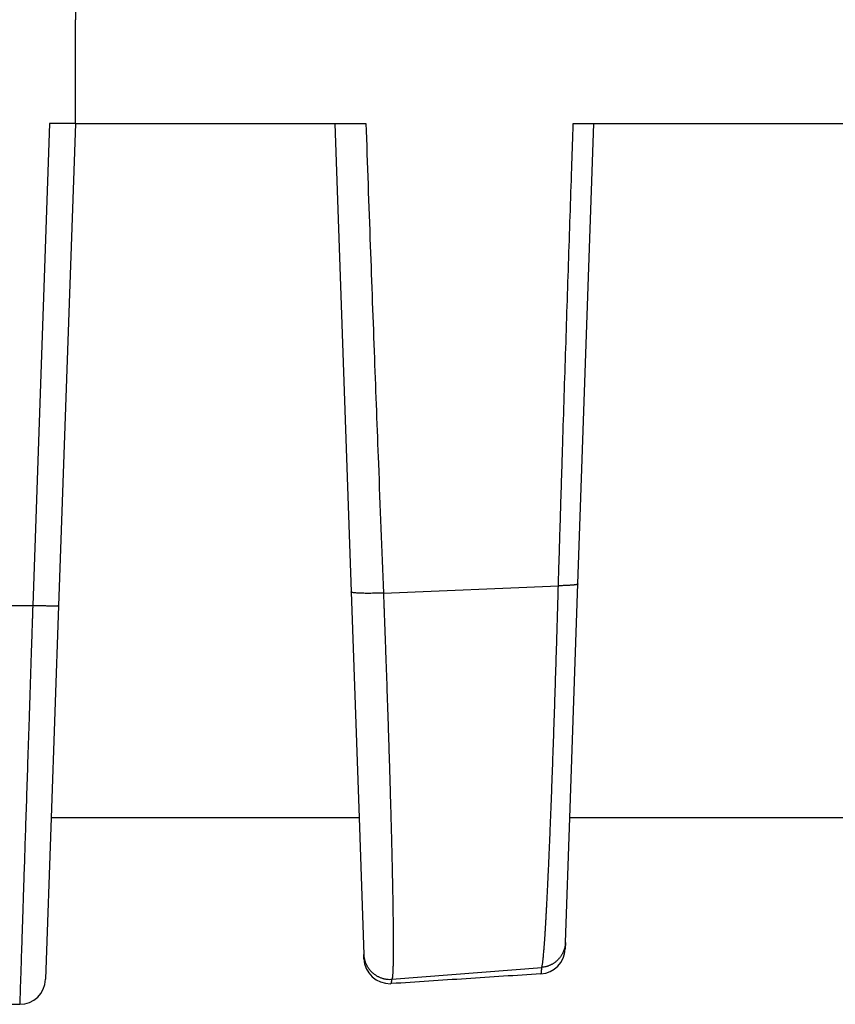
# Model space of a CAD drawing. Units: inches. Extents: x -10.2 to 10.1, y -5 to 2.1.
# Drawn here: x 4.7 to 4.9, y -2.3 to -2.1 of the extents above; entities that cross this region are included whole.
import ezdxf

# ---------------------------------------------------------------- set-up
doc = ezdxf.new("R2010")
doc.units = ezdxf.units.IN
doc.header["$MEASUREMENT"] = 0

# ---------------------------------------------------------------- blocks, each defined once
blk = doc.blocks.new('Boot_58965__68', base_point=(4.08007513067353, -2.32507874015748))
at = {"color": 124, "linetype": 'Continuous'}
blk.add_line((4.7100766560438, -2.14007874015748), (4.7068266841294, -2.2331467190738), dxfattribs=at)
at = {"color": 7, "linetype": 'Continuous'}
for p, q in [((4.7150751331694, -2.14007874015748), (4.7100766560438, -2.14007874015748)), ((4.7150751331694, -2.14007874015748), (4.71182365841568, -2.23318879474806)), ((4.7150751331694, -2.14007874015748), (4.7650751331694, -2.14007874015748)), ((4.7650751331694, -2.14007874015748), (4.77107416154227, -2.14007873989655)), ((4.7650751331694, -2.14007874015748), (4.76823260035814, -2.23049677030677)), ((4.81108069011316, -2.14007873953785), (4.8150751331694, -2.14007874015748)), ((4.81197137804137, -2.22895865813205), (4.8150751331694, -2.14007874015748)), ((4.8150751331694, -2.14007874015748), (4.8650751331694, -2.14007874015748)), ((4.76823260035814, -2.23049677030677), (4.76975451628129, -2.27407874015748)), ((4.77446143955244, -2.23071198308161), (4.80820866700083, -2.22932840504301)), ((4.81039575005751, -2.27407874015748), (4.81197137804137, -2.22895865813205)), ((4.71182365841568, -2.23318879474806), (4.71039575005751, -2.27407874015748)), ((4.71039575005751, -2.27407874015748), (4.70930711275973, -2.3052532335497)), ((4.76975451628129, -2.27407874015748), (4.71039575005751, -2.27407874015748)), ((4.76975451628129, -2.27407874015748), (4.77067514758766, -2.30044217142665)), ((4.80955490960103, -2.29815726043959), (4.81039575005751, -2.27407874015748)), ((4.8697545162813, -2.27407874015748), (4.81039575005751, -2.27407874015748)), ((4.80955490960103, -2.29815726043959), (4.80951191431881, -2.29938848423128)), ((4.7707042108363, -2.30127443397602), (4.77067514758766, -2.30044217142665)), ((4.77609115692286, -2.30524878976324), (4.80498915903089, -2.30296126088004)), ((4.6591386023558, -2.31007874015748), (4.70431015863389, -2.31007874015748))]:
    blk.add_line(p, q, dxfattribs=at)
for centre, radius, start, end in [((4.80451496021967, -2.29921398678264), 0.004999999962852, -86.25514652402698, -1.99999961499151), ((4.77570116494331, -2.30109993652483), 0.0049999999708058, -178.0000003589533, -88.32700293702726), ((4.70431015651094, -2.30507873811662), 0.0050000020408527, -89.99997567278685, -1.99997567279272)]:
    blk.add_arc(centre, radius, start, end, dxfattribs=at)
for points, knots in [([(4.715075133169401, -2.100078740157474), (4.715075133169401, -2.101745406245203), (4.715075133169401, -2.105078738420661), (4.715075133169402, -2.110078736973318), (4.7150751331694, -2.115078737552258), (4.715075133169401, -2.11841207204347), (4.715075133169401, -2.120078740157483)], [0, 0, 0, 0, 0.0049999982631883, 0.009999996526374, 0.0149999956579685, 0.0200000000000093, 0.0200000000000093, 0.0200000000000093, 0.0200000000000093]), ([(4.715075133169401, -2.140078740157476), (4.715075133169405, -2.138412072911077), (4.715075133169414, -2.135078738418279), (4.715075133169352, -2.130078736968948), (4.71507513316959, -2.125078737548683), (4.715075133169465, -2.121745405374817), (4.715075133169401, -2.120078740157483)], [0, 0, 0, 0, 0.0050000017391971, 0.0100000034783951, 0.0150000043479923, 0.0199999999999929, 0.0199999999999929, 0.0199999999999929, 0.0199999999999929]), ([(4.776027730004073, -2.306089260623034), (4.776012686362603, -2.306090206240449), (4.775982612063375, -2.306092096659146), (4.775937476065069, -2.306094407467865), (4.775892324205674, -2.306096368595097), (4.775862205769449, -2.306097326173872), (4.775847140732873, -2.306097805148251)], [0, 0, 0, 0, 4.52196472108e-05, 9.04002667093e-05, 0.0001355829360427, 0.0001808005335283, 0.0001808005335283, 0.0001808005335283, 0.0001808005335283])]:
    blk.add_open_spline(points, degree=3, knots=knots, dxfattribs=at)
at = {"color": 124, "linetype": 'Continuous'}
for points, knots in [([(4.771074161542272, -2.140078739896547), (4.771355759715534, -2.147952133713808), (4.771896479068927, -2.163070471892584), (4.772706878696616, -2.18495643988656), (4.773550841503082, -2.207294266805853), (4.774137724373087, -2.222387047365417), (4.774461439552438, -2.230711983081608)], [0, 0, 0, 0, 0.0236352817413126, 0.0453840098195615, 0.0657028868012944, 0.0906965662683689, 0.0906965662683689, 0.0906965662683689, 0.0906965662683689]), ([(4.808208667000829, -2.22932840504301), (4.808211717326222, -2.229226696582168), (4.808217808391742, -2.229023599266611), (4.808225407270996, -2.228767584187923), (4.80823174068384, -2.228560365496382), (4.808246619714635, -2.228071007418525), (4.808271604630127, -2.227250955623341), (4.808318388432124, -2.225716512736502), (4.808377003383932, -2.223798147295444), (4.808471055466887, -2.220728056632991), (4.808589135204242, -2.216889406630298), (4.808731665626765, -2.21228164683101), (4.808875067642981, -2.207672112002324), (4.809067502391607, -2.201522285353066), (4.809310314705562, -2.193830973791502), (4.809605466261122, -2.184594072231188), (4.809904539139791, -2.175348975356411), (4.810207597915147, -2.166095936105082), (4.810514580857442, -2.156838430573314), (4.810763815126665, -2.149415464404058), (4.810952957290366, -2.143828500636095), (4.811038110783735, -2.14132871045042), (4.811080690113163, -2.140078739537847)], [0, 0, 0, 0, 0.000305262577699, 0.0006095659059013, 0.0007683834092901, 0.0009272089201297, 0.0020783185922006, 0.0032296803595128, 0.005532676683208, 0.0078361007156418, 0.0124442732483915, 0.0170540736730901, 0.0216659917400065, 0.0262795678640026, 0.0355125835666686, 0.0447514212306541, 0.0540044149472945, 0.0632623818727946, 0.0725254230662879, 0.0817921960983271, 0.0855438286631759, 0.0892959164103004, 0.0892959164103004, 0.0892959164103004, 0.0892959164103004]), ([(4.774461439552438, -2.230711983081608), (4.774296673430769, -2.23071845875117), (4.773957138685645, -2.230731803210528), (4.773434908932323, -2.230748358022944), (4.7728899661536, -2.230762288297333), (4.772331044639992, -2.230772517262454), (4.771768733692456, -2.230778298580192), (4.771214953935322, -2.230779016905237), (4.770682281709188, -2.230774076003368), (4.770183116333875, -2.230763315373544), (4.769728661884445, -2.230746593589453), (4.769328446581685, -2.230724218789568), (4.768988655624766, -2.230696872621412), (4.768717323397842, -2.230664755403476), (4.768509354375762, -2.230631528187682), (4.768368726919149, -2.230591720257349), (4.768265804262995, -2.230559800029727), (4.768241228546703, -2.230513148872392), (4.768232600358142, -2.230496770306766)], [0, 0, 0, 0, 0.000494678599219, 0.0010193877867636, 0.0015674610481735, 0.0021300306323995, 0.0026964162118227, 0.0032544626261655, 0.0037913475141706, 0.0042944583334573, 0.0047522919789275, 0.0051554672021841, 0.0054971984391469, 0.0057739226768424, 0.0059772688303602, 0.006123115894181, 0.0062230685594447, 0.0062771465618575, 0.0062771465618575, 0.0062771465618575, 0.0062771465618575]), ([(4.804989159030891, -2.302961260880039), (4.80499393973588, -2.302955360894325), (4.805003815224127, -2.302943173311166), (4.805038713367221, -2.302907297549298), (4.805046055851397, -2.3028169339708), (4.805083739735534, -2.302689414734716), (4.805112923402782, -2.30251855965884), (4.805148071085051, -2.302310247903573), (4.805182651133547, -2.302065917986237), (4.805218558711268, -2.301786664883537), (4.805255108734572, -2.301472152120676), (4.805292482101204, -2.301122574309837), (4.805330586702137, -2.300737993014291), (4.805369127017791, -2.300321693858392), (4.805408091622943, -2.299874306803431), (4.8054474701913, -2.299396491382126), (4.805487481168891, -2.29888572567739), (4.805528111073547, -2.298342161973382), (4.805569346704894, -2.297765952560647), (4.805611169127074, -2.297157335245708), (4.805653556681043, -2.296516617675572), (4.805696490442153, -2.295844135445997), (4.805739955365017, -2.295140166354279), (4.805783939473212, -2.294404946180407), (4.805828430878072, -2.293638710719635), (4.805874865078531, -2.292816049540948), (4.805923179683306, -2.291935598991743), (4.805973323929734, -2.290996056193337), (4.806023965104819, -2.290021833165403), (4.806075087735006, -2.289013344627483), (4.806126676290356, -2.287971005295908), (4.806178715301533, -2.286895229895393), (4.806231189316602, -2.285786433154178), (4.806284082917355, -2.284645029804622), (4.806337380669925, -2.28347143458069), (4.80639106728995, -2.282266062223545), (4.806446973999753, -2.280987073038027), (4.806505025233729, -2.279633527953028), (4.806565146620037, -2.278204585813687), (4.806625562914271, -2.276741763772574), (4.806686249760293, -2.27524576919069), (4.806747182643281, -2.27371730942121), (4.806808337108322, -2.272157091821198), (4.806869688685415, -2.270565823747508), (4.80693121295709, -2.26894421256003), (4.806992885352926, -2.26729296561173), (4.807059925603232, -2.265470220653435), (4.807132155057473, -2.263472731081919), (4.807209370598143, -2.261297540251331), (4.807286515414864, -2.259084565634075), (4.807363519378345, -2.256835824794767), (4.807440303086968, -2.254553637712841), (4.807516784532967, -2.252240367521571), (4.807592896540399, -2.24989798066178), (4.807667347702969, -2.247566784184023), (4.807740111552686, -2.245249789304499), (4.80781115817405, -2.242949962561235), (4.807893481126989, -2.240241196814864), (4.807986342713323, -2.237120205045988), (4.808071905122794, -2.23417753439735), (4.80813917084955, -2.231807638063405), (4.808176498158087, -2.230501503270743), (4.808198913291672, -2.229674524543288), (4.808205414408176, -2.229443826338165), (4.808208667000829, -2.22932840504301)], [0, 0, 0, 0, 2.28255902104e-05, 4.71507546446e-05, 0.0001481371409166, 0.0002759959497804, 0.0004528437165293, 0.0006644814775796, 0.0009110451787102, 0.0011926277194643, 0.0015092754917123, 0.0018608636447645, 0.0022473419621661, 0.0026686538885475, 0.0031150959732147, 0.0035945778414255, 0.0041069555728567, 0.004652083584564, 0.0052298150204531, 0.0058400020331801, 0.0064822391329039, 0.0071561675706827, 0.007861554499246, 0.0085981666324135, 0.0093657703220308, 0.0101641316187876, 0.0110700774523001, 0.0120110947682012, 0.0129867705565691, 0.0139966915786475, 0.015040444401323, 0.0161176154253856, 0.0172277909088602, 0.0183705569864086, 0.0195454996855746, 0.0207522049404681, 0.0219902586033536, 0.0233861307461039, 0.0248165725746824, 0.0262808772242431, 0.0277783377573667, 0.0293082471727652, 0.0308698984127831, 0.0324625843698726, 0.0340855978922261, 0.0357382317886886, 0.0374197788330617, 0.0395575298374118, 0.0417346164895794, 0.0439494611066075, 0.0462004859582037, 0.0484847927221699, 0.0507998959173182, 0.0531440880631615, 0.0555156616553188, 0.0577970506942219, 0.0600984992079848, 0.0624184329879495, 0.0659270995534321, 0.0694656174355822, 0.0712501745606067, 0.0730396523099021, 0.0733856203032989, 0.073732021624183, 0.073732021624183, 0.073732021624183, 0.073732021624183]), ([(4.811971378041365, -2.228958658132054), (4.811951699808569, -2.228985890869972), (4.811890835399153, -2.229070121223755), (4.811726547708281, -2.229092698098643), (4.811553048639619, -2.229130367368358), (4.811368467925097, -2.229154408742277), (4.811152945414442, -2.229178196495528), (4.81090580904328, -2.229199351387338), (4.810630354412596, -2.229218877280099), (4.810329427679051, -2.229236788123809), (4.810006724106146, -2.229253424648602), (4.809544575049863, -2.229274684257345), (4.808943211119932, -2.229299006125216), (4.808455844383451, -2.229318512175634), (4.808208667000829, -2.22932840504301)], [0, 0, 0, 0, 9.82710230141e-05, 0.0003039504533064, 0.0004558327498829, 0.0006410239326399, 0.0008587897016166, 0.0011074795182399, 0.0013846931503735, 0.0016873360818024, 0.0020118033650788, 0.0023540947458794, 0.0030752400122368, 0.0038173661579693, 0.0038173661579693, 0.0038173661579693, 0.0038173661579693]), ([(4.774461439552438, -2.230711983081608), (4.774466592887016, -2.230845822923919), (4.774476897412076, -2.231113446923082), (4.774494456837789, -2.231576876170517), (4.774514547018283, -2.23210260401709), (4.774540419505152, -2.232784389246635), (4.774569724032281, -2.23355958228473), (4.774634628718215, -2.235285283868913), (4.774730281695931, -2.237859148381309), (4.77484089801753, -2.240896763114522), (4.774935346763613, -2.243535140458781), (4.775014483083973, -2.245776973783271), (4.775094257794049, -2.248069474962106), (4.77517443583445, -2.250409208248873), (4.775254769490978, -2.252792638009514), (4.775332792151404, -2.255147583517427), (4.775403496088392, -2.257320046655555), (4.775467246769346, -2.259311956579122), (4.775524399116061, -2.261125552098269), (4.775579908778164, -2.262915650423516), (4.775633750420586, -2.264681437676554), (4.775685892925145, -2.26642190579891), (4.775736298817613, -2.268135816824343), (4.775784929824152, -2.269821958466404), (4.775831754972012, -2.271479338228005), (4.775876750778293, -2.273107219144106), (4.775919888521449, -2.27470466834569), (4.775961134779676, -2.276270557687762), (4.776000455820352, -2.277803783126616), (4.776037824676895, -2.279303460576317), (4.776073220093244, -2.280768925291454), (4.776104824078235, -2.282122549878495), (4.776132910551615, -2.283367143326211), (4.776157756506449, -2.284505621881355), (4.776181164402164, -2.285617977500209), (4.776203123682778, -2.286703866165974), (4.776223623808773, -2.287762943860725), (4.776242653105053, -2.288794801141383), (4.776260197407459, -2.289798883036885), (4.776276243490956, -2.290774648351003), (4.776290780549608, -2.291721635084752), (4.77630380052415, -2.292639540556972), (4.776315295366022, -2.29352806208888), (4.776325256597705, -2.294386849582669), (4.776333674481418, -2.295215429971222), (4.776340541170571, -2.296013345883515), (4.776345850852151, -2.296780203076123), (4.776349599102049, -2.297515745999063), (4.776351781545904, -2.298219719112642), (4.77635239402036, -2.298891836576405), (4.776351432408442, -2.299531718432123), (4.776348895890113, -2.300139004474287), (4.776344785644118, -2.300713384583416), (4.776339102859664, -2.301254662567373), (4.776331848841014, -2.301762642263381), (4.776323311021022, -2.302221808329331), (4.776313692163003, -2.302634225196072), (4.776303242407669, -2.303001995796831), (4.776291559120029, -2.303342568634484), (4.776278650413275, -2.303655853222035), (4.776264522490841, -2.303941743618949), (4.776249197490983, -2.304200136289578), (4.776232661066071, -2.304430935204293), (4.776215040901349, -2.304634122864921), (4.776196051705897, -2.304809581519105), (4.776176910122942, -2.304955783523682), (4.776155210461914, -2.305072871322555), (4.776140702385582, -2.305149667994477), (4.776123414341564, -2.305193761170041), (4.776110905655161, -2.305214052414015), (4.776098722587514, -2.305231505810312), (4.77609347044613, -2.305243504460611), (4.776091156922859, -2.305248789763242)], [0, 0, 0, 0, 0.0004018170407757, 0.0008034669013882, 0.0013912853335344, 0.0019801517444592, 0.0028502947629579, 0.0037185255365636, 0.0071609168446679, 0.0105772178430392, 0.0128374090913165, 0.0150811185782882, 0.0173069064717286, 0.0197190750984494, 0.0221044381746512, 0.0244612556940089, 0.0267877876688067, 0.0286252779237914, 0.0304400449484404, 0.0322312749163134, 0.0339981540187863, 0.0357398684673349, 0.0374550217018619, 0.0391421099934595, 0.040800396567841, 0.0424291446851481, 0.0440276176441317, 0.0455944908640611, 0.0471284417372032, 0.0486288059644437, 0.0500949193100962, 0.0515261176102894, 0.0526907859142607, 0.0538296499469742, 0.0549423661977248, 0.0560285912112984, 0.0570879815949114, 0.0581201940262471, 0.0591246889536021, 0.0601006865738141, 0.061047885201619, 0.0619659832668068, 0.0628546793317283, 0.0637136721122374, 0.0645425182303041, 0.0653405478502752, 0.0661075074476099, 0.0668431437780101, 0.0675472039322636, 0.0682194354051366, 0.0688594952368322, 0.0694668496095447, 0.0700413070142754, 0.0705826768429829, 0.0710907696358148, 0.0715653974190984, 0.0719604080836437, 0.0723283521415322, 0.0726691489890722, 0.0729827209114854, 0.0732689942053016, 0.073527856798395, 0.0737592412808921, 0.0739631580891555, 0.0741396384544385, 0.0742887497196746, 0.0744051736128788, 0.0744972676275432, 0.0745222250577091, 0.074546679847499, 0.0745686141228669, 0.0745858825989004, 0.0745858825989004, 0.0745858825989004, 0.0745858825989004]), ([(4.26194724741781, -2.23344834534796), (4.262419325522059, -2.233438785941927), (4.263351486220638, -2.233419910034472), (4.264758364399701, -2.233305154508035), (4.266221822999694, -2.233194013214223), (4.267264682819736, -2.233153137809678), (4.267864568265299, -2.233147518550651), (4.267971854212242, -2.233146879287381), (4.268080006377556, -2.233146693777074), (4.268224997725246, -2.233146733698415), (4.268406489066036, -2.233146714222214), (4.268696881642128, -2.233146721872271), (4.26905987236605, -2.233146718145457), (4.269640657522203, -2.233146719609279), (4.270366638968114, -2.233146718896178), (4.271528209281174, -2.233146719176177), (4.272980172172633, -2.233146719040489), (4.276464883112022, -2.233146719114549), (4.281691949521159, -2.233146719058203), (4.290984512026248, -2.233146719082794), (4.302600215157625, -2.233146719070814), (4.321185340167823, -2.23314671907552), (4.344416746430568, -2.233146719073226), (4.38158699645096, -2.233146719074128), (4.428049808976453, -2.233146719073686), (4.483805184007043, -2.233146719073828), (4.539560559037633, -2.23314671907379), (4.595315934068224, -2.2331467190738), (4.651071309098814, -2.233146719073798), (4.688241559119207, -2.233146719073797), (4.706826684129403, -2.233146719073798)], [0, 0, 0, 0, 0.0014161711825826, 0.0027963574395533, 0.0042332766157318, 0.0058194463080467, 0.0059257374504565, 0.0060330142083608, 0.0061413087138652, 0.0062501938520592, 0.0064679882857728, 0.0066857827194855, 0.0071213715869119, 0.0075569604543382, 0.0084281381891918, 0.0092993159240436, 0.0110416713937498, 0.0127840268634569, 0.0197534487422793, 0.0267228706211025, 0.0406617143787516, 0.0546005581363989, 0.0824782456516935, 0.1103559331669899, 0.1661113081975792, 0.2218666832281693, 0.2776220582587594, 0.3333774332893495, 0.3891328083199397, 0.4448881833505298, 0.4448881833505298, 0.4448881833505298, 0.4448881833505298]), ([(4.706826684129403, -2.233146719073798), (4.706822837275386, -2.233262677602755), (4.706815140544403, -2.233494685783565), (4.706803901088084, -2.233843133823185), (4.706792458010591, -2.234192026335899), (4.706777219488274, -2.234657883947991), (4.70675817104347, -2.235240217171432), (4.70672773334579, -2.236170731892885), (4.706689741950298, -2.237332172105472), (4.706629128986785, -2.239185179163752), (4.706553614764791, -2.241493734681667), (4.706433638406536, -2.245161548149074), (4.706285279228754, -2.249697056644712), (4.706087915818637, -2.255730680149529), (4.70587462766255, -2.262251141219454), (4.705648455287159, -2.269165487499853), (4.705434449552548, -2.275707885759328), (4.705234157339109, -2.28183104610825), (4.705058319768184, -2.28720660027304), (4.704906937395695, -2.291834531258819), (4.704779672452645, -2.295725165046062), (4.70466665460439, -2.299180248974539), (4.704568415756269, -2.302183522080647), (4.704485487815387, -2.304718723400839), (4.704420434592429, -2.306707474219617), (4.70437236358843, -2.308177059518175), (4.70434225203242, -2.309097603699526), (4.704324518714575, -2.309639731751921), (4.704315906973552, -2.309903003955726), (4.704311756601895, -2.310029887646353), (4.704310158633891, -2.310078740157476)], [0, 0, 0, 0, 0.0003480669410874, 0.000696407401236, 0.0010458876977512, 0.0013953072881568, 0.0020947277335193, 0.0027938217450629, 0.0041883445068085, 0.0055809119542041, 0.0083558161540217, 0.0111177152424995, 0.0165902375295704, 0.0219696190700523, 0.0292282669795915, 0.0361620831149358, 0.042723752293531, 0.0488659593328256, 0.0545413890502644, 0.058859040108421, 0.0627571780153822, 0.0662195331104064, 0.069229835732752, 0.0717718162216767, 0.0738292049164402, 0.0751992792301853, 0.076182930133204, 0.0765923145162598, 0.0768265332551614, 0.0769731691719864, 0.0769731691719864, 0.0769731691719864, 0.0769731691719864]), ([(4.711823658415678, -2.233188794748062), (4.711816855276464, -2.233192878258716), (4.711791509576556, -2.23320809174066), (4.711723208053015, -2.233209642592923), (4.711614229170118, -2.233221202023184), (4.711454925127555, -2.23322562873787), (4.7112477381347, -2.233230780972275), (4.710991925600525, -2.233232921188701), (4.710690141228573, -2.233233203786451), (4.710345868434672, -2.233231116876732), (4.709964296166969, -2.233226791797658), (4.709551676100222, -2.233220291212008), (4.70911513151186, -2.233211750659429), (4.708610421331448, -2.233200223924132), (4.708046161499041, -2.233185319912516), (4.707433347378918, -2.233167147362508), (4.707027067998799, -2.233153466638513), (4.706826684129403, -2.233146719073798)], [0, 0, 0, 0, 2.36011096359e-05, 8.79280319678e-05, 0.0001976870013464, 0.0003562356403867, 0.0005638812368025, 0.0008202852490657, 0.0011233582457029, 0.0014693416695067, 0.0018530782840841, 0.0022681562761044, 0.002707348366103, 0.0031629610521104, 0.0037826787439689, 0.0044007148716057, 0.0050022067168963, 0.0050022067168963, 0.0050022067168963, 0.0050022067168963]), ([(4.809554909601032, -2.298157260439592), (4.809546519300887, -2.298297357178835), (4.809529480770468, -2.298581857436496), (4.809468654816868, -2.298936087120254), (4.809401772109193, -2.299221512148989), (4.809340648658439, -2.299437265483277), (4.809269066461809, -2.29965248324056), (4.809186886802092, -2.299866435886985), (4.809094099227265, -2.300078348690989), (4.808990790818392, -2.300287457374982), (4.808877075309954, -2.300492964402569), (4.808753199268422, -2.300694106993542), (4.808619426874064, -2.300890099432877), (4.8084761569624, -2.301080217182311), (4.80832380121013, -2.301263723629126), (4.808162897844468, -2.301439968561981), (4.807993990998194, -2.301608300271295), (4.807817735628287, -2.301768174883207), (4.807634783515793, -2.301919056296624), (4.807445875524929, -2.302060531709912), (4.807251738916104, -2.302192203242054), (4.80705316448226, -2.302313804229563), (4.806850918673662, -2.302425087911863), (4.806645804650047, -2.302525936830595), (4.806438591295763, -2.302616262665284), (4.806230058368274, -2.302696071113945), (4.806020943996844, -2.302765498541984), (4.805744518425621, -2.302843395562275), (4.805401570507351, -2.30291817665474), (4.805125033940738, -2.302947066160535), (4.804989159030891, -2.302961260880039)], [0, 0, 0, 0, 0.0004207979695503, 0.0008545318856585, 0.001075964757806, 0.001300180534424, 0.0015269881669109, 0.0017561753861289, 0.0019875132501273, 0.0022207533818869, 0.0024556325978206, 0.0026918714464336, 0.0029291787099677, 0.0031672513618908, 0.0034057786783343, 0.0036444436101264, 0.0038829262098824, 0.0041209062900301, 0.0043580658781192, 0.0045940929277211, 0.0048286825663978, 0.0050615415591534, 0.0052923882030202, 0.0055209572220964, 0.0057469982800446, 0.0059702810069291, 0.0061905922191586, 0.0064077408359159, 0.0068317736099748, 0.0072413764560673, 0.0072413764560673, 0.0072413764560673, 0.0072413764560673]), ([(4.770675147587657, -2.300442171426647), (4.770684701296954, -2.300595659207672), (4.770704154699933, -2.300908193278382), (4.77077632294792, -2.301297111566607), (4.77085653629455, -2.301610771343083), (4.770930379264781, -2.30184816202189), (4.771017290176744, -2.302084763933393), (4.771117479210112, -2.302319585569017), (4.771230988792129, -2.302551561259768), (4.771357703866981, -2.30277964162503), (4.771497464270697, -2.303002721769073), (4.771649903191859, -2.303219756024844), (4.77181461998317, -2.303429660349148), (4.771991004905063, -2.30363145691404), (4.772178422665101, -2.3038241479505), (4.772376044872362, -2.304006886128903), (4.772583030781892, -2.304178822019294), (4.772798377458846, -2.304339292348276), (4.773021087174722, -2.304487646787631), (4.773250041969249, -2.304623443769769), (4.773484149061265, -2.304746265225584), (4.773722243055759, -2.304855908608203), (4.773963203773251, -2.304952200622885), (4.774205885473303, -2.305035172181231), (4.774449206576591, -2.305104892319774), (4.774692096748176, -2.305161578525004), (4.774933581941423, -2.305205603497383), (4.775249310199996, -2.305247082919547), (4.775635764373247, -2.305272606360001), (4.775941504831529, -2.305256616425132), (4.776091156922859, -2.305248789763242)], [0, 0, 0, 0, 0.0004610314908023, 0.0009387590828675, 0.0011836136348111, 0.0014321682208228, 0.001684207739689, 0.0019394853185028, 0.0021977288210711, 0.0024586350980189, 0.0027218767447732, 0.0029870984334931, 0.0032539236775971, 0.0035219536703023, 0.0037907736825637, 0.0040599545826806, 0.0043290583863636, 0.0045976423307029, 0.0048652630417111, 0.005131482752352, 0.0053958715934309, 0.0056580153384953, 0.005917515468941, 0.0061739977408704, 0.0064271098997791, 0.0066765304004503, 0.0069219639008639, 0.0071631495969047, 0.0076317434315632, 0.0080810148840688, 0.0080810148840688, 0.0080810148840688, 0.0080810148840688]), ([(4.804989159030891, -2.302961260880039), (4.804988968824579, -2.302961821697207), (4.80498857097245, -2.302962994751354), (4.804987584462136, -2.302964673143525), (4.804986364672314, -2.302966378481249), (4.804984919211768, -2.302968098133801), (4.804983306987005, -2.302969832380753), (4.804981572143816, -2.302971575849669), (4.80497976372552, -2.302973324023696), (4.80497792973005, -2.3029750718044), (4.804976118609375, -2.302976814148598), (4.804974378594439, -2.302978545995075), (4.804972757887594, -2.30298026255009), (4.804971303617101, -2.302981959126751), (4.80497006448284, -2.302983633163304), (4.804969081624416, -2.302985280731344), (4.804968571873625, -2.302986542203689), (4.804968348923709, -2.302987340818168), (4.804968268923912, -2.302987706771596), (4.804968214051735, -2.302988114837434), (4.804968157625419, -2.302988661950127), (4.804968074876393, -2.302989475377541), (4.804967966878147, -2.302990508389438), (4.80496772376032, -2.302992853630889), (4.804967358635049, -2.302996367403671), (4.804966389632, -2.303005701367475), (4.804964942261743, -2.303019638280212), (4.804962810467021, -2.303040165302109), (4.804960485352823, -2.303062549727332), (4.80495797064459, -2.303086755532168), (4.804955317665618, -2.30311228793766), (4.804952530162092, -2.303139110147065), (4.804949611882237, -2.303167185216116), (4.804946729997693, -2.303194904798768), (4.804943884646656, -2.303222267785553), (4.804941075962191, -2.303249273120024), (4.804938304077583, -2.303275919738538), (4.804935569119921, -2.303302206615389), (4.804932871218281, -2.303328132710104), (4.804930210496916, -2.303353697027496), (4.804927587080105, -2.303378898572383), (4.804925001092113, -2.303403736349579), (4.804922452657244, -2.303428209363904), (4.804919941899696, -2.303452316620164), (4.804917468943961, -2.303476057123199), (4.804915035135354, -2.303499418150381), (4.804912640490431, -2.303522399772435), (4.804910285009376, -2.303545002169955), (4.804907967454757, -2.303567237360818), (4.804905687911564, -2.30358910468046), (4.804903446464531, -2.303610603464284), (4.804901243198463, -2.303631733047709), (4.804899078198146, -2.303652492766144), (4.804896951548369, -2.303672881955003), (4.804894863333923, -2.303692899949697), (4.804892813639595, -2.30371254608564), (4.804890802550178, -2.303731819698244), (4.80488883015045, -2.303750720122921), (4.804886896525213, -2.303769246695084), (4.804885001759247, -2.303787398750147), (4.804883145937346, -2.303805175623519), (4.804881329144276, -2.303822576650615), (4.804879551464911, -2.303839601166853), (4.804877812983711, -2.303856248507611), (4.804876113786641, -2.303872518008426), (4.804869514203641, -2.303935701463541), (4.804857995828112, -2.304045924265), (4.804847017079187, -2.304150848565284), (4.804841527704724, -2.304203310715426)], [0, 0, 0, 0, 1.7724956066e-06, 3.7075065518e-06, 5.8089099579e-06, 8.0617883522e-06, 1.04401267009e-05, 1.29114062356e-05, 1.54393651504e-05, 1.79857704498e-05, 2.0511707299e-05, 2.29787153379e-05, 2.53500471074e-05, 2.75923743154e-05, 2.96784459581e-05, 3.15915632334e-05, 3.33332610725e-05, 3.37382018658e-05, 3.40784241483e-05, 3.44560343575e-05, 3.49725974055e-05, 3.57286062283e-05, 3.69088449316e-05, 3.80885491213e-05, 4.28020197504e-05, 4.75069324442e-05, 6.62409250987e-05, 8.48376255396e-05, 0.0001094191959091, 0.0001337555007194, 0.0001578458626134, 0.0001864287943732, 0.0002146554997034, 0.0002425248608142, 0.0002700357599123, 0.0002971870792025, 0.0003239778606593, 0.000350406964968, 0.0003764733894383, 0.0004021761313752, 0.0004275141880849, 0.0004524865568731, 0.0004770922350443, 0.0005013302199013, 0.0005251995087486, 0.0005486990988867, 0.0005717926151012, 0.0005945176412151, 0.0006168735074384, 0.0006388595439785, 0.0006604750810441, 0.0006817194488432, 0.000702591977583, 0.0007230919974692, 0.0007432188387096, 0.0007629718315094, 0.0007823503060738, 0.000801353592609, 0.0008199810213187, 0.0008382319224076, 0.0008561056260796, 0.0008736014625387, 0.0008907187619865, 0.0009074568546272, 0.0009238150706628, 0.0009397927402949, 0.0010980384158261, 0.0012562840913573, 0.0012562840913573, 0.0012562840913573, 0.0012562840913573]), ([(4.776027730004073, -2.306089260623034), (4.776029892878604, -2.306053712112588), (4.776034218627664, -2.305982615091694), (4.776038975827045, -2.305904259107621), (4.776042033478416, -2.305853852181309), (4.776043415873373, -2.305831054695226), (4.776044859558141, -2.305807237654198), (4.776046364206863, -2.305782405040854), (4.776047929497721, -2.305756560838067), (4.77604955510774, -2.305729709028639), (4.77605124071423, -2.30570185359539), (4.776052985994551, -2.305672998521142), (4.776054790625448, -2.305643147788682), (4.776056655204425, -2.305612290184426), (4.776058579493606, -2.305580428127553), (4.776060563192986, -2.305547564638347), (4.77606260505943, -2.305513718536963), (4.776064704634107, -2.305478895612567), (4.776066737053549, -2.305445166241983), (4.776068696238905, -2.305412633834665), (4.776070576155151, -2.305381401113222), (4.776072330480068, -2.305352239044897), (4.776073953478297, -2.305325246791299), (4.776075187191049, -2.305304720097227), (4.776076184890224, -2.30528811458182), (4.776076814091496, -2.305277640505315), (4.776077320043971, -2.305269215461121), (4.776077605911545, -2.305264457269082), (4.776077796646351, -2.305261278229094), (4.7760778766225, -2.305259951319687), (4.776077939786514, -2.305258889107706), (4.776077981235966, -2.305258225008386), (4.776078009927898, -2.305257693342818), (4.776078043708887, -2.305257295174237), (4.776078030431303, -2.305256886642895), (4.776078228266357, -2.305256199384894), (4.776079252608403, -2.305255456296134), (4.776080797367499, -2.305254568334796), (4.776082832466958, -2.305253622903889), (4.776084900310987, -2.305252710425066), (4.776086818221009, -2.30525184718088), (4.776088441766142, -2.305251074533966), (4.776089743583172, -2.305250311738169), (4.776090777317407, -2.305249649075544), (4.776091048596303, -2.305249034981906), (4.776091156922859, -2.305248789763242)], [0, 0, 0, 0, 0.0001068427422542, 0.0002136854845086, 0.0002355007862926, 0.0002583414784592, 0.0002822035659701, 0.0003070830537909, 0.0003329759468915, 0.0003598782502453, 0.000387785968831, 0.000416695107631, 0.0004466016716329, 0.000477501665828, 0.0005094367679235, 0.00054236200794, 0.0005762715796217, 0.000611159676717, 0.0006470204929838, 0.0006776432251315, 0.0007089337192638, 0.0007408882337793, 0.0007652875915069, 0.0007900567302283, 0.0008025794399884, 0.0008151939733984, 0.0008215356038535, 0.0008279001101319, 0.0008294942828909, 0.0008310898809289, 0.000831888049217, 0.000832686574247, 0.0008330859816157, 0.0008334854781998, 0.0008338845767831, 0.000834308630852, 0.0008355712754611, 0.0008374494843442, 0.0008397562405812, 0.0008422591615159, 0.000844240619678, 0.0008460702970436, 0.0008476303723886, 0.0008488199895587, 0.0008496108166808, 0.0008496108166808, 0.0008496108166808, 0.0008496108166808])]:
    blk.add_open_spline(points, degree=3, knots=knots, dxfattribs=at)
at = {"color": 7, "linetype": 'Continuous'}
blk.add_open_spline([(4.804841527704724, -2.304203310715426), (4.802440377929566, -2.30436047371541), (4.797638078379249, -2.304674799715378), (4.790434628980369, -2.305146287593836), (4.783231179531102, -2.305617774702446), (4.778428879846416, -2.305932098649504), (4.776027730004073, -2.306089260623034)], degree=3, dxfattribs=at)
blk = doc.blocks.new('Plug_assy_LF__69', base_point=(3.5400751331694, -2.32507874015748))
blk.add_blockref('Boot_58965__68', (4.08007513067353, -2.32507874015748))
blk = doc.blocks.new('58964x0__77', base_point=(3.5400751331694, -2.54907874521312))
blk.add_blockref('Plug_assy_LF__69', (3.5400751331694, -2.32507874015748))
blk = doc.blocks.new('4', base_point=(6.8070751331694, -2.12007874015748))
blk.add_blockref('58964x0__77', (3.5400751331694, -2.54907874521312))

msp = doc.modelspace()

# ---------------------------------------------------------------- block references
msp.add_blockref('4', (6.8070751331694, -2.12007874015748))

doc.saveas('drawing.dxf')
